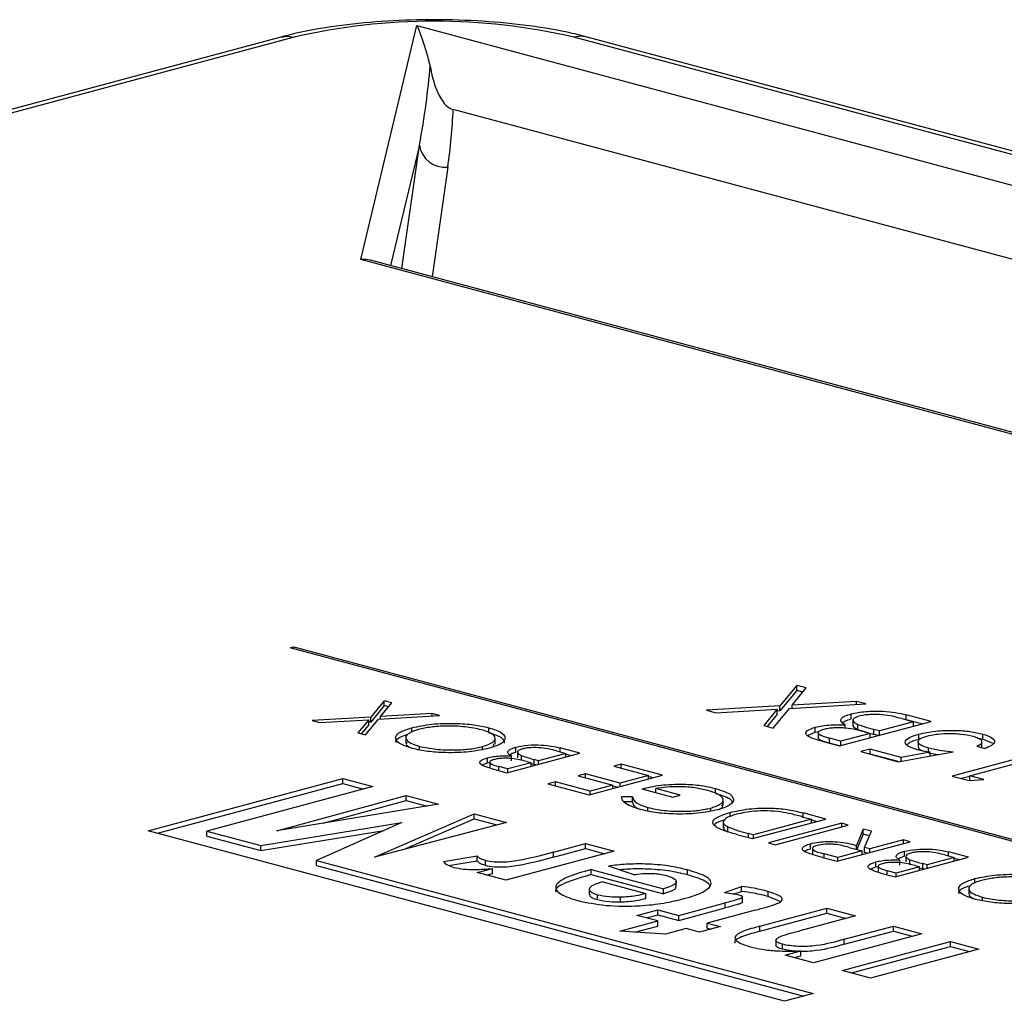
# Model space of a CAD drawing. Units: millimetres. Extents: x 216 to 974, y 44 to 634.
# Drawn here: x 325 to 344, y 376 to 395 of the extents above; entities that cross this region are included whole.
import ezdxf

# ---------------------------------------------------------------- set-up
doc = ezdxf.new("R2010")
doc.units = ezdxf.units.MM

# ---------------------------------------------------------------- blocks, each defined once
blk = doc.blocks.new('IP-1015BX_isometry1')
at = {"color": 7, "linetype": 'Continuous', "lineweight": 25}
for p, q in [((19.287, 47.669), (20.372, 52.187)), ((20.372, 52.187), (86.464, 34.48)), ((17.744, 51.966), (-30.339, 39.084)), ((18.003, 51.963), (-30.081, 39.081)), ((85.631, 35.293), (23.405, 51.963)), ((85.889, 35.295), (23.664, 51.966)), ((81.37, 34.411), (21.073, 50.565)), ((69.602, 34.189), (19.287, 47.669)), ((69.663, 34.209), (19.475, 47.655)), ((17.924, 40.17), (17.995, 40.189)), ((41.613, 33.824), (17.924, 40.17)), ((17.995, 40.189), (41.683, 33.843)), ((17.995, 40.152), (17.995, 40.189)), ((27.711, 39.443), (27.387, 39.047)), ((27.621, 39.061), (27.894, 39.394)), ((27.894, 39.394), (27.711, 39.443)), ((27.711, 39.347), (27.711, 39.443)), ((27.711, 39.347), (27.387, 38.95)), ((27.83, 39.315), (27.711, 39.347)), ((19.741, 39.148), (19.482, 38.831)), ((19.741, 39.052), (19.482, 38.735)), ((19.669, 38.842), (19.888, 39.109)), ((19.888, 39.109), (19.741, 39.148)), ((19.741, 39.052), (19.741, 39.148)), ((19.823, 39.03), (19.741, 39.052)), ((27.387, 39.047), (25.966, 38.963)), ((27.387, 38.95), (27.387, 39.047)), ((27.57, 38.998), (29.049, 39.085)), ((28.865, 39.134), (27.621, 39.061)), ((27.621, 39.001), (27.621, 39.061)), ((29.049, 39.085), (28.865, 39.134)), ((28.865, 39.074), (28.865, 39.134)), ((19.482, 38.831), (18.345, 38.764)), ((19.482, 38.735), (19.482, 38.831)), ((19.628, 38.792), (20.811, 38.861)), ((20.665, 38.901), (19.669, 38.842)), ((19.669, 38.794), (19.669, 38.842)), ((20.811, 38.861), (20.665, 38.901)), ((20.665, 38.853), (20.665, 38.901)), ((25.966, 38.963), (26.149, 38.914)), ((26.149, 38.914), (27.335, 38.984)), ((27.335, 38.984), (27.075, 38.666)), ((27.335, 38.888), (27.14, 38.649)), ((27.258, 38.617), (27.57, 38.998)), ((27.335, 38.888), (27.335, 38.984)), ((27.387, 38.95), (27.335, 38.947)), ((28.762, 38.796), (28.762, 38.893)), ((30.306, 38.748), (29.828, 38.876)), ((29.828, 38.779), (29.828, 38.876)), ((18.345, 38.764), (18.492, 38.725)), ((18.492, 38.725), (19.441, 38.781)), ((19.441, 38.781), (19.232, 38.527)), ((19.441, 38.684), (19.297, 38.509)), ((19.379, 38.487), (19.628, 38.792)), ((19.441, 38.684), (19.441, 38.781)), ((19.482, 38.735), (19.441, 38.732)), ((20.276, 38.538), (20.276, 38.626)), ((21.761, 38.535), (21.761, 38.626)), ((27.075, 38.666), (27.258, 38.617)), ((28.07, 38.538), (28.07, 38.634)), ((28.539, 38.274), (30.306, 38.748)), ((28.65, 38.618), (28.65, 38.68)), ((28.798, 38.782), (28.798, 38.661)), ((28.894, 38.592), (28.894, 38.688)), ((29.966, 38.742), (29.309, 38.566)), ((29.74, 38.802), (29.966, 38.742)), ((30.127, 38.699), (29.828, 38.779)), ((29.966, 38.657), (29.966, 38.742)), ((19.232, 38.527), (19.379, 38.487)), ((20.158, 38.448), (20.158, 38.327)), ((27.931, 38.482), (28.07, 38.538)), ((28.07, 38.538), (28.142, 38.553)), ((28.128, 38.541), (28.128, 38.421)), ((29.128, 38.517), (28.561, 38.365)), ((29.021, 38.545), (29.128, 38.517)), ((29.128, 38.432), (29.128, 38.517)), ((29.204, 38.497), (29.204, 38.594)), ((29.309, 38.566), (29.204, 38.594)), ((29.288, 38.475), (29.204, 38.497)), ((29.309, 38.481), (29.309, 38.566)), ((30.069, 38.406), (30.069, 38.502)), ((31.308, 38.407), (31.308, 38.504)), ((20.424, 38.199), (20.424, 38.266)), ((21.642, 38.207), (21.642, 38.263)), ((21.844, 38.257), (21.867, 38.322)), ((21.883, 38.31), (21.883, 38.43)), ((22.286, 38.155), (22.286, 38.251)), ((28.194, 38.366), (28.539, 38.274)), ((28.561, 38.365), (28.346, 38.423)), ((28.346, 38.326), (28.346, 38.423)), ((28.54, 38.274), (28.346, 38.326)), ((28.561, 38.28), (28.561, 38.365)), ((30.055, 38.369), (30.055, 38.248)), ((31.19, 38.268), (31.349, 38.225)), ((31.195, 38.43), (31.308, 38.407)), ((31.291, 38.241), (31.291, 38.36)), ((31.308, 38.407), (31.485, 38.337)), ((22.108, 37.756), (23.522, 38.135)), ((22.197, 37.985), (22.197, 38.081)), ((22.315, 38.165), (22.315, 38.044)), ((22.392, 37.991), (22.392, 38.087)), ((23.25, 38.13), (22.724, 37.989)), ((23.069, 38.179), (23.25, 38.13)), ((23.522, 38.135), (23.139, 38.238)), ((23.25, 38.062), (23.25, 38.13)), ((23.342, 38.087), (23.25, 38.112)), ((29.128, 38.213), (28.947, 38.165)), ((28.947, 38.165), (29.672, 37.97)), ((29.128, 38.117), (29.126, 38.117)), ((29.729, 38.052), (29.128, 38.213)), ((29.128, 38.117), (29.128, 38.213)), ((29.674, 37.971), (29.128, 38.117)), ((29.672, 37.97), (30.737, 38.159)), ((30.289, 38.151), (29.729, 38.052)), ((30.257, 38.142), (30.257, 38.239)), ((30.257, 38.142), (30.44, 38.106)), ((30.289, 38.08), (30.289, 38.151)), ((32.482, 38.165), (30.714, 37.691)), ((31.054, 37.697), (32.641, 38.122)), ((21.635, 37.909), (21.733, 37.948)), ((21.733, 37.948), (21.733, 38.044)), ((21.733, 37.948), (21.779, 37.958)), ((21.779, 37.972), (21.779, 37.852)), ((22.126, 37.829), (21.953, 37.875)), ((22.579, 37.951), (22.126, 37.829)), ((22.494, 37.973), (22.579, 37.951)), ((22.579, 37.883), (22.579, 37.951)), ((22.579, 37.932), (22.64, 37.916)), ((22.724, 37.989), (22.64, 38.012)), ((22.64, 37.916), (22.64, 38.012)), ((22.671, 37.907), (22.64, 37.916)), ((22.724, 37.921), (22.724, 37.989)), ((24.319, 37.921), (24.174, 37.883)), ((24.174, 37.883), (24.845, 37.703)), ((25.117, 37.708), (24.319, 37.921)), ((24.319, 37.844), (24.319, 37.921)), ((29.729, 37.981), (29.729, 38.052)), ((21.832, 37.83), (22.108, 37.756)), ((22.126, 37.761), (22.126, 37.829)), ((23.631, 37.737), (23.485, 37.698)), ((23.485, 37.698), (24.156, 37.518)), ((24.301, 37.557), (23.631, 37.737)), ((23.631, 37.659), (23.631, 37.737)), ((23.703, 37.329), (25.117, 37.708)), ((24.845, 37.703), (24.301, 37.557)), ((24.845, 37.635), (24.845, 37.703)), ((24.937, 37.66), (24.845, 37.684)), ((30.714, 37.691), (31.041, 37.604)), ((31.054, 37.686), (30.894, 37.643)), ((31.326, 37.624), (31.054, 37.697)), ((31.054, 37.605), (31.054, 37.697)), ((15.181, 36.636), (18.943, 37.644)), ((15.361, 36.588), (18.943, 37.548)), ((19.518, 37.49), (16.31, 36.631)), ((18.943, 37.644), (19.518, 37.49)), ((18.943, 37.548), (18.943, 37.644)), ((18.943, 37.548), (19.338, 37.442)), ((23.05, 37.581), (22.905, 37.543)), ((22.905, 37.543), (23.703, 37.329)), ((23.721, 37.402), (23.05, 37.581)), ((23.05, 37.504), (23.05, 37.581)), ((24.156, 37.518), (23.721, 37.402)), ((24.156, 37.45), (24.156, 37.518)), ((24.248, 37.475), (24.156, 37.5)), ((24.301, 37.489), (24.301, 37.557)), ((31.041, 37.604), (31.326, 37.624)), ((17.663, 36.634), (20.167, 37.316)), ((20.167, 37.316), (20.79, 37.149)), ((20.167, 37.22), (20.167, 37.316)), ((23.721, 37.334), (23.721, 37.402)), ((24.537, 37.29), (24.325, 37.291)), ((24.718, 37.445), (25.317, 37.285)), ((25.462, 37.324), (24.99, 37.45)), ((24.99, 37.373), (24.99, 37.45)), ((25.317, 37.285), (25.462, 37.324)), ((26.144, 37.36), (26.144, 37.452)), ((20.79, 37.149), (17.663, 36.634)), ((18.559, 36.782), (20.167, 37.22)), ((20.167, 37.22), (20.567, 37.113)), ((24.537, 37.194), (24.378, 37.195)), ((24.537, 37.194), (24.537, 37.29)), ((26.289, 37.122), (26.289, 37.242)), ((19.554, 36.127), (21.477, 36.965)), ((21.477, 36.965), (22.1, 36.798)), ((21.477, 36.869), (21.477, 36.965)), ((24.832, 37.017), (24.832, 37.085)), ((26.054, 37.019), (26.054, 37.075)), ((26.422, 36.91), (26.422, 36.989)), ((28.272, 36.862), (27.834, 36.98)), ((27.834, 36.884), (27.834, 36.98)), ((17.354, 36.351), (20.081, 36.793)), ((20.081, 36.793), (18.433, 36.062)), ((22.1, 36.798), (19.554, 36.127)), ((20.114, 36.275), (21.477, 36.869)), ((21.477, 36.869), (21.919, 36.75)), ((26.291, 36.814), (26.291, 36.694)), ((26.858, 36.484), (28.272, 36.862)), ((28, 36.858), (26.876, 36.556)), ((28.58, 36.78), (27.166, 36.401)), ((27.293, 36.367), (28.707, 36.746)), ((27.838, 36.901), (28, 36.858)), ((28, 36.79), (28, 36.858)), ((28.092, 36.814), (28, 36.839)), ((28.707, 36.746), (28.58, 36.78)), ((28.58, 36.712), (28.58, 36.78)), ((27.474, 33.342), (15.181, 36.636)), ((16.31, 36.631), (17.354, 36.351)), ((16.31, 36.534), (16.31, 36.631)), ((16.31, 36.534), (17.354, 36.255)), ((17.354, 36.255), (19.739, 36.641)), ((26.382, 36.614), (26.382, 36.71)), ((26.572, 36.56), (26.858, 36.484)), ((26.876, 36.556), (26.777, 36.583)), ((26.876, 36.488), (26.876, 36.556)), ((28.997, 36.668), (28.864, 36.354)), ((28.997, 36.572), (28.871, 36.275)), ((29.154, 36.626), (28.997, 36.668)), ((28.997, 36.572), (28.997, 36.668)), ((29.118, 36.54), (28.997, 36.572)), ((29.021, 36.312), (29.154, 36.626)), ((17.354, 36.255), (17.354, 36.351)), ((23.011, 36.222), (23.632, 36.388)), ((23.632, 36.388), (24.182, 36.24)), ((23.632, 36.292), (23.632, 36.388)), ((27.166, 36.401), (27.293, 36.367)), ((27.979, 36.289), (27.979, 36.386)), ((28.49, 36.046), (29.904, 36.425)), ((28.864, 36.277), (28.864, 36.354)), ((29.777, 36.459), (29.124, 36.284)), ((29.904, 36.425), (29.777, 36.459)), ((29.777, 36.391), (29.777, 36.459)), ((20.884, 36.045), (21.536, 36.151)), ((21.536, 36.055), (21.536, 36.151)), ((24.182, 36.24), (22.09, 35.68)), ((23.011, 36.125), (23.632, 36.292)), ((23.011, 36.125), (23.011, 36.222)), ((23.632, 36.292), (24.003, 36.192)), ((28.016, 36.305), (28.016, 36.184)), ((28.508, 36.119), (28.243, 36.19)), ((28.979, 36.246), (28.508, 36.119)), ((28.722, 36.315), (28.979, 36.246)), ((28.979, 36.178), (28.979, 36.246)), ((29.124, 36.284), (29.021, 36.312)), ((29.021, 36.216), (29.021, 36.312)), ((29.071, 36.202), (29.021, 36.216)), ((29.124, 36.216), (29.124, 36.284)), ((29.792, 36.144), (29.792, 36.24)), ((29.822, 36.154), (29.822, 36.033)), ((30.575, 36.168), (30.756, 36.119)), ((31.028, 36.124), (30.645, 36.227)), ((18.433, 36.062), (28.029, 33.491)), ((18.433, 35.966), (18.433, 36.062)), ((18.433, 35.966), (27.85, 33.443)), ((20.988, 35.966), (21.536, 36.055)), ((21.697, 35.964), (21.697, 36.06)), ((28.207, 36.122), (28.49, 36.046)), ((28.508, 36.051), (28.508, 36.119)), ((29.239, 35.937), (29.239, 36.033)), ((29.285, 35.961), (29.285, 35.841)), ((29.614, 35.745), (31.028, 36.124)), ((29.703, 35.974), (29.703, 36.07)), ((29.898, 35.98), (29.898, 36.076)), ((30, 35.962), (30.085, 35.94)), ((30.146, 35.905), (30.146, 36.001)), ((30.23, 35.978), (30.146, 36.001)), ((30.756, 36.119), (30.23, 35.978)), ((30.23, 35.91), (30.23, 35.978)), ((30.756, 36.051), (30.756, 36.119)), ((30.848, 36.076), (30.756, 36.101)), ((21.539, 35.827), (21.831, 35.905)), ((22.09, 35.68), (21.539, 35.827)), ((21.719, 35.779), (21.831, 35.809)), ((21.831, 35.809), (21.831, 35.905)), ((23.742, 35.886), (25.137, 35.512)), ((23.742, 35.79), (23.742, 35.886)), ((23.742, 35.79), (25.137, 35.416)), ((24.55, 35.788), (24.072, 35.955)), ((25.599, 35.784), (25.599, 35.88)), ((29.141, 35.898), (29.239, 35.937)), ((29.239, 35.937), (29.285, 35.947)), ((29.338, 35.819), (29.614, 35.745)), ((29.632, 35.818), (29.46, 35.864)), ((30.085, 35.94), (29.632, 35.818)), ((29.632, 35.75), (29.632, 35.818)), ((30.085, 35.872), (30.085, 35.94)), ((30.085, 35.921), (30.146, 35.905)), ((30.177, 35.896), (30.146, 35.905)), ((23.962, 35.65), (24.797, 35.427)), ((25.382, 35.545), (25.382, 35.666)), ((31.154, 35.624), (31.154, 35.711)), ((23.703, 35.518), (23.703, 35.398)), ((23.864, 35.305), (23.864, 35.401)), ((24.797, 35.33), (24.797, 35.427)), ((25.137, 35.416), (25.137, 35.512)), ((26.314, 35.444), (26.643, 35.562)), ((26.504, 35.416), (26.643, 35.465)), ((26.643, 35.465), (26.643, 35.562)), ((27.159, 35.366), (27.159, 35.463)), ((31.036, 35.533), (31.036, 35.413)), ((24.304, 35.261), (24.304, 35.357)), ((25.431, 35.001), (26.33, 35.242)), ((26.33, 35.146), (26.33, 35.242)), ((26.663, 35.246), (26.663, 35.367)), ((27.391, 35.268), (27.159, 35.366)), ((31.303, 35.284), (31.303, 35.351)), ((24.623, 35.001), (25.027, 35.109)), ((24.803, 34.953), (25.027, 35.013)), ((25.027, 35.109), (25.431, 35.001)), ((25.027, 35.013), (25.027, 35.109)), ((25.027, 35.013), (25.431, 34.905)), ((25.431, 34.905), (26.33, 35.146)), ((26.909, 35.102), (25.982, 34.853)), ((27, 34.792), (28.295, 35.139)), ((27, 34.696), (28.295, 35.042)), ((28.295, 35.139), (28.845, 34.991)), ((28.295, 35.042), (28.295, 35.139)), ((28.295, 35.042), (28.665, 34.943)), ((24.293, 34.696), (25.027, 34.893)), ((25.027, 34.893), (24.623, 35.001)), ((25.027, 34.796), (25.027, 34.893)), ((25.431, 34.905), (25.431, 35.001)), ((25.982, 34.853), (26.239, 34.785)), ((25.982, 34.757), (25.982, 34.853)), ((28.845, 34.991), (27.771, 34.703)), ((25.174, 34.637), (24.293, 34.696)), ((24.58, 34.677), (25.027, 34.796)), ((25.578, 34.745), (25.174, 34.637)), ((25.835, 34.676), (25.578, 34.745)), ((26.239, 34.785), (25.835, 34.676)), ((25.982, 34.757), (26.059, 34.736)), ((27, 34.696), (27, 34.792)), ((30.13, 34.647), (28.038, 34.086)), ((28.627, 34.539), (29.58, 34.794)), ((28.627, 34.443), (29.58, 34.698)), ((29.58, 34.794), (30.13, 34.647)), ((29.58, 34.698), (29.58, 34.794)), ((29.58, 34.698), (29.951, 34.599)), ((27.309, 34.533), (27.309, 34.413)), ((27.435, 34.348), (27.435, 34.444)), ((28.588, 33.939), (30.681, 34.499)), ((28.627, 34.443), (28.627, 34.539)), ((30.681, 34.499), (31.232, 34.352)), ((30.681, 34.403), (30.681, 34.499)), ((27.487, 34.234), (27.789, 34.315)), ((27.789, 34.218), (27.789, 34.315)), ((28.768, 33.89), (30.681, 34.403)), ((31.232, 34.352), (29.139, 33.791)), ((30.681, 34.403), (31.052, 34.304)), ((28.038, 34.086), (27.487, 34.234)), ((27.667, 34.186), (27.789, 34.218)), ((29.139, 33.791), (28.588, 33.939)), ((28.029, 33.491), (27.474, 33.342))]:
    blk.add_line(p, q, dxfattribs=at)
at = {"color": 8, "linetype": 'Continuous', "lineweight": 25}
for p, q in [((20.421, 49.877), (19.862, 47.551)), ((20.079, 47.493), (20.421, 49.877)), ((20.969, 49.452), (20.666, 47.336)), ((23.139, 38.16), (23.139, 38.238)), ((21.953, 37.798), (21.953, 37.875)), ((26.777, 36.505), (26.777, 36.583)), ((28.243, 36.113), (28.243, 36.19)), ((30.645, 36.149), (30.645, 36.227)), ((29.46, 35.787), (29.46, 35.864))]:
    blk.add_line(p, q, dxfattribs=at)
at = {"color": 8, "linetype": 'Continuous', "lineweight": 25, "flags": 128}
for points in [[(17.744, 51.966), (17.868, 51.982), (18.003, 51.963)], [(23.664, 51.966), (23.539, 51.982), (23.405, 51.963)]]:
    blk.add_lwpolyline(points, dxfattribs=at)
at = {"color": 7, "linetype": 'Continuous', "lineweight": 25}
for centre, radius, start, end in [((20.704, 40.278), 11.993, 76.9836, 103.0164), ((20.917, 49.952), 0.503, 188.6322, 275.8844)]:
    blk.add_arc(centre, radius, start, end, dxfattribs=at)
for centre, major_axis, ratio, start_param, end_param in [((19.924, 49.838), (0.554, 2.898), 0.16306, 4.756745, 5.314926), ((19.976, 49.376), (0.551, 3.376), 0.283594, 4.781288, 5.118152), ((19.287, 47.187), (0.454, 0.27), 0.884947, 0.711541, 1.086223)]:
    blk.add_ellipse(centre, major_axis=major_axis, ratio=ratio, start_param=start_param, end_param=end_param, dxfattribs=at)
for points, knots in [([(23.664, 51.966), (23.536, 51.998), (23.157, 52.092), (22.448, 52.206), (21.538, 52.287), (20.604, 52.309), (19.679, 52.275), (18.797, 52.184), (18.161, 52.072), (17.831, 51.988), (17.744, 51.966)], [0, 0, 0, 0, 0.076443, 0.226526, 0.372068, 0.515417, 0.658312, 0.801819, 0.947319, 1, 1, 1, 1]), ([(20.372, 52.187), (20.373, 52.185), (20.47, 51.987), (20.549, 51.695), (20.627, 51.406)], [0, 0, 0, 0, 0.008251, 1, 1, 1, 1]), ([(20.627, 51.406), (20.657, 51.256), (20.702, 51.029), (20.846, 50.747), (20.959, 50.611), (21.047, 50.575), (21.073, 50.565)], [0, 0, 0, 0, 0.514229, 0.781122, 0.935187, 1, 1, 1, 1]), ([(28.65, 38.68), (28.619, 38.7), (28.556, 38.74), (28.563, 38.802), (28.637, 38.854), (28.721, 38.88), (28.762, 38.893)], [0, 0, 0, 0, 0.28038, 0.559616, 0.779741, 1, 1, 1, 1]), ([(28.762, 38.893), (28.852, 38.911), (29.031, 38.948), (29.359, 38.95), (29.631, 38.923), (29.762, 38.891), (29.828, 38.876)], [0, 0, 0, 0, 0.279153, 0.558619, 0.779042, 1, 1, 1, 1]), ([(28.921, 38.85), (28.883, 38.837), (28.807, 38.811), (28.783, 38.75), (28.852, 38.711), (28.894, 38.688)], [0, 0, 0, 0, 0.2799877, 0.5604317, 1, 1, 1, 1]), ([(29.74, 38.802), (29.625, 38.833), (29.451, 38.879), (29.163, 38.884), (29.012, 38.871), (28.951, 38.857), (28.921, 38.85)], [0, 0, 0, 0, 0.49937, 0.748772, 0.874405, 1, 1, 1, 1]), ([(20.285, 38.225), (20.186, 38.258), (19.988, 38.323), (19.94, 38.444), (20.037, 38.55), (20.196, 38.6), (20.276, 38.626)], [0, 0, 0, 0, 0.279754, 0.559354, 0.779581, 1, 1, 1, 1]), ([(20.276, 38.626), (20.398, 38.652), (20.642, 38.704), (21.087, 38.715), (21.48, 38.69), (21.667, 38.647), (21.761, 38.626)], [0, 0, 0, 0, 0.279632, 0.559337, 0.779596, 1, 1, 1, 1]), ([(21.621, 38.586), (21.521, 38.607), (21.321, 38.65), (20.958, 38.664), (20.634, 38.643), (20.48, 38.609), (20.402, 38.592)], [0, 0, 0, 0, 0.279833, 0.559384, 0.779652, 1, 1, 1, 1]), ([(21.761, 38.626), (21.858, 38.594), (22.053, 38.529), (22.096, 38.41), (22.005, 38.304), (21.848, 38.254), (21.769, 38.229)], [0, 0, 0, 0, 0.27967, 0.559373, 0.779634, 1, 1, 1, 1]), ([(28.194, 38.366), (28.12, 38.387), (27.972, 38.428), (27.863, 38.506), (27.912, 38.581), (28.017, 38.617), (28.07, 38.634)], [0, 0, 0, 0, 0.2813174, 0.559922, 0.7799345, 1, 1, 1, 1]), ([(28.07, 38.634), (28.115, 38.645), (28.204, 38.665), (28.404, 38.688), (28.557, 38.683), (28.65, 38.68)], [0, 0, 0, 0, 0.280877, 0.561474, 1, 1, 1, 1]), ([(29.021, 38.545), (28.91, 38.575), (28.771, 38.612), (28.544, 38.625), (28.429, 38.623), (28.319, 38.613), (28.261, 38.599), (28.232, 38.593)], [0, 0, 0, 0, 0.498643, 0.624072, 0.749445, 0.874745, 1, 1, 1, 1]), ([(28.597, 38.722), (28.611, 38.734), (28.645, 38.762), (28.719, 38.784), (28.762, 38.796)], [0, 0, 0, 0, 0.4190169, 1, 1, 1, 1]), ([(28.804, 38.673), (28.802, 38.67), (28.786, 38.642), (28.843, 38.615), (28.894, 38.592)], [0, 0, 0, 0, 0.107121, 1, 1, 1, 1]), ([(28.894, 38.688), (28.948, 38.669), (29.044, 38.636), (29.155, 38.607), (29.204, 38.594)], [0, 0, 0, 0, 0.559734, 1, 1, 1, 1]), ([(19.979, 38.332), (19.974, 38.34), (19.949, 38.38), (20.026, 38.443), (20.15, 38.484), (20.199, 38.501)], [0, 0, 0, 0, 0.128925, 0.659494, 1, 1, 1, 1]), ([(20.402, 38.592), (20.323, 38.565), (20.166, 38.511), (20.143, 38.412), (20.234, 38.328), (20.361, 38.286), (20.424, 38.266)], [0, 0, 0, 0, 0.279466, 0.558866, 0.779511, 1, 1, 1, 1]), ([(21.642, 38.263), (21.72, 38.29), (21.877, 38.343), (21.898, 38.441), (21.813, 38.525), (21.685, 38.566), (21.621, 38.586)], [0, 0, 0, 0, 0.279416, 0.559077, 0.779478, 1, 1, 1, 1]), ([(21.761, 38.53), (21.862, 38.497), (22.046, 38.439), (22.055, 38.363), (22.06, 38.329)], [0, 0, 0, 0, 0.553993, 1, 1, 1, 1]), ([(28.232, 38.593), (28.193, 38.58), (28.136, 38.56), (28.124, 38.527), (28.154, 38.478), (28.261, 38.448), (28.346, 38.423)], [0, 0, 0, 0, 0.2493, 0.374938, 0.500652, 1, 1, 1, 1]), ([(28.894, 38.592), (28.948, 38.573), (29.044, 38.54), (29.155, 38.51), (29.204, 38.497)], [0, 0, 0, 0, 0.559734, 1, 1, 1, 1]), ([(30.047, 38.198), (29.971, 38.223), (29.82, 38.273), (29.793, 38.365), (29.884, 38.445), (30.007, 38.483), (30.069, 38.502)], [0, 0, 0, 0, 0.279686, 0.559005, 0.779285, 1, 1, 1, 1]), ([(30.221, 38.458), (30.166, 38.439), (30.057, 38.403), (30.043, 38.336), (30.122, 38.279), (30.212, 38.252), (30.257, 38.239)], [0, 0, 0, 0, 0.279577, 0.558669, 0.779074, 1, 1, 1, 1]), ([(30.069, 38.502), (30.171, 38.524), (30.375, 38.567), (30.747, 38.582), (31.075, 38.557), (31.23, 38.521), (31.308, 38.504)], [0, 0, 0, 0, 0.279894, 0.559306, 0.779426, 1, 1, 1, 1]), ([(31.118, 38.457), (31.044, 38.473), (30.896, 38.504), (30.627, 38.512), (30.389, 38.496), (30.277, 38.47), (30.221, 38.458)], [0, 0, 0, 0, 0.279617, 0.559357, 0.779559, 1, 1, 1, 1]), ([(31.19, 38.268), (31.226, 38.285), (31.299, 38.319), (31.292, 38.375), (31.228, 38.422), (31.154, 38.446), (31.118, 38.457)], [0, 0, 0, 0, 0.280006, 0.559203, 0.779604, 1, 1, 1, 1]), ([(31.308, 38.504), (31.376, 38.481), (31.512, 38.436), (31.548, 38.354), (31.489, 38.282), (31.396, 38.244), (31.349, 38.225)], [0, 0, 0, 0, 0.279632, 0.559041, 0.779372, 1, 1, 1, 1]), ([(20.176, 38.339), (20.17, 38.329), (20.152, 38.296), (20.205, 38.265), (20.242, 38.242)], [0, 0, 0, 0, 0.291307, 1, 1, 1, 1]), ([(20.424, 38.266), (20.525, 38.245), (20.727, 38.203), (21.089, 38.191), (21.411, 38.211), (21.565, 38.246), (21.642, 38.263)], [0, 0, 0, 0, 0.279626, 0.559357, 0.779634, 1, 1, 1, 1]), ([(22.197, 38.081), (22.172, 38.097), (22.121, 38.129), (22.127, 38.178), (22.187, 38.22), (22.253, 38.241), (22.286, 38.251)], [0, 0, 0, 0, 0.28038, 0.559616, 0.779741, 1, 1, 1, 1]), ([(22.286, 38.251), (22.358, 38.266), (22.502, 38.295), (22.763, 38.297), (22.981, 38.275), (23.087, 38.25), (23.139, 38.238)], [0, 0, 0, 0, 0.279153, 0.558619, 0.779042, 1, 1, 1, 1]), ([(23.069, 38.179), (22.977, 38.203), (22.838, 38.24), (22.607, 38.244), (22.486, 38.233), (22.438, 38.222), (22.413, 38.217)], [0, 0, 0, 0, 0.49937, 0.748772, 0.874405, 1, 1, 1, 1]), ([(28.129, 38.433), (28.128, 38.432), (28.124, 38.423), (28.162, 38.382), (28.264, 38.351), (28.346, 38.326)], [0, 0, 0, 0, 0.015315, 0.213357, 1, 1, 1, 1]), ([(29.844, 38.299), (29.859, 38.315), (29.897, 38.356), (30.004, 38.387), (30.069, 38.406)], [0, 0, 0, 0, 0.397764, 1, 1, 1, 1]), ([(30.069, 38.26), (30.065, 38.252), (30.052, 38.226), (30.103, 38.194), (30.16, 38.175), (30.175, 38.17)], [0, 0, 0, 0, 0.253349, 0.809849, 1, 1, 1, 1]), ([(21.769, 38.229), (21.647, 38.203), (21.403, 38.152), (20.961, 38.137), (20.568, 38.163), (20.38, 38.204), (20.285, 38.225)], [0, 0, 0, 0, 0.2797387, 0.5593295, 0.779683, 1, 1, 1, 1]), ([(21.733, 38.044), (21.769, 38.053), (21.84, 38.069), (22, 38.087), (22.122, 38.084), (22.197, 38.081)], [0, 0, 0, 0, 0.280877, 0.561474, 1, 1, 1, 1]), ([(22.167, 38.104), (22.175, 38.111), (22.2, 38.13), (22.251, 38.145), (22.286, 38.155)], [0, 0, 0, 0, 0.325651, 1, 1, 1, 1]), ([(22.413, 38.217), (22.383, 38.207), (22.322, 38.186), (22.303, 38.137), (22.358, 38.106), (22.392, 38.087)], [0, 0, 0, 0, 0.279988, 0.560432, 1, 1, 1, 1]), ([(22.392, 38.087), (22.435, 38.073), (22.512, 38.046), (22.601, 38.022), (22.64, 38.012)], [0, 0, 0, 0, 0.559734, 1, 1, 1, 1]), ([(30.289, 38.151), (30.241, 38.159), (30.154, 38.172), (30.079, 38.19), (30.047, 38.198)], [0, 0, 0, 0, 0.560064, 1, 1, 1, 1]), ([(30.257, 38.239), (30.339, 38.221), (30.487, 38.189), (30.661, 38.168), (30.737, 38.159)], [0, 0, 0, 0, 0.559424, 1, 1, 1, 1]), ([(21.832, 37.83), (21.772, 37.847), (21.654, 37.88), (21.567, 37.942), (21.606, 38.002), (21.691, 38.03), (21.733, 38.044)], [0, 0, 0, 0, 0.2813174, 0.559922, 0.7799345, 1, 1, 1, 1]), ([(21.78, 37.864), (21.779, 37.863), (21.776, 37.856), (21.784, 37.85), (21.79, 37.843)], [0, 0, 0, 0, 0.073158, 1, 1, 1, 1]), ([(21.862, 38.011), (21.831, 38.001), (21.785, 37.985), (21.776, 37.959), (21.8, 37.92), (21.885, 37.895), (21.953, 37.875)], [0, 0, 0, 0, 0.2493, 0.374938, 0.500652, 1, 1, 1, 1]), ([(22.494, 37.973), (22.405, 37.997), (22.293, 38.027), (22.112, 38.037), (22.02, 38.035), (21.932, 38.027), (21.886, 38.016), (21.862, 38.011)], [0, 0, 0, 0, 0.4986432, 0.6240715, 0.749445, 0.8747453, 1, 1, 1, 1]), ([(24.718, 37.445), (24.834, 37.472), (25.064, 37.524), (25.495, 37.544), (25.876, 37.515), (26.055, 37.473), (26.144, 37.452)], [0, 0, 0, 0, 0.2803512, 0.5593674, 0.7793709, 1, 1, 1, 1]), ([(25.988, 37.416), (25.91, 37.434), (25.753, 37.47), (25.468, 37.49), (25.199, 37.484), (25.06, 37.462), (24.99, 37.45)], [0, 0, 0, 0, 0.280271, 0.559948, 0.779973, 1, 1, 1, 1]), ([(24.683, 37.047), (24.565, 37.087), (24.354, 37.16), (24.334, 37.251), (24.325, 37.291)], [0, 0, 0, 0, 0.558581, 1, 1, 1, 1]), ([(26.054, 37.075), (26.133, 37.103), (26.291, 37.161), (26.301, 37.265), (26.192, 37.352), (26.056, 37.395), (25.988, 37.416)], [0, 0, 0, 0, 0.279048, 0.558575, 0.779232, 1, 1, 1, 1]), ([(26.144, 37.452), (26.264, 37.413), (26.479, 37.344), (26.486, 37.255), (26.49, 37.216)], [0, 0, 0, 0, 0.559617, 1, 1, 1, 1]), ([(26.144, 37.356), (26.271, 37.318), (26.443, 37.266), (26.458, 37.2), (26.462, 37.183)], [0, 0, 0, 0, 0.7391667, 1, 1, 1, 1]), ([(24.537, 37.29), (24.553, 37.247), (24.58, 37.171), (24.755, 37.111), (24.832, 37.085)], [0, 0, 0, 0, 0.559853, 1, 1, 1, 1]), ([(24.537, 37.194), (24.546, 37.15), (24.557, 37.096), (24.671, 37.053), (24.693, 37.045)], [0, 0, 0, 0, 0.802756, 1, 1, 1, 1]), ([(26.49, 37.216), (26.465, 37.18), (26.42, 37.114), (26.258, 37.064), (26.186, 37.042)], [0, 0, 0, 0, 0.559317, 1, 1, 1, 1]), ([(26.223, 37.055), (26.234, 37.06), (26.29, 37.083), (26.277, 37.111), (26.267, 37.134)], [0, 0, 0, 0, 0.194152, 1, 1, 1, 1]), ([(26.186, 37.042), (26.062, 37.016), (25.812, 36.964), (25.36, 36.952), (24.966, 36.982), (24.777, 37.025), (24.683, 37.047)], [0, 0, 0, 0, 0.2795834, 0.5590604, 0.7794057, 1, 1, 1, 1]), ([(24.832, 37.085), (24.933, 37.064), (25.133, 37.021), (25.493, 37.006), (25.819, 37.025), (25.975, 37.058), (26.054, 37.075)], [0, 0, 0, 0, 0.279838, 0.559569, 0.779886, 1, 1, 1, 1]), ([(26.175, 36.694), (26.137, 36.723), (26.063, 36.78), (26.127, 36.891), (26.31, 36.952), (26.422, 36.989)], [0, 0, 0, 0, 0.280284, 0.560722, 1, 1, 1, 1]), ([(26.549, 36.955), (26.487, 36.936), (26.364, 36.898), (26.285, 36.83), (26.292, 36.764), (26.352, 36.728), (26.382, 36.71)], [0, 0, 0, 0, 0.280179, 0.559771, 0.779797, 1, 1, 1, 1]), ([(26.422, 36.989), (26.539, 37.014), (26.771, 37.066), (27.208, 37.084), (27.576, 37.045), (27.748, 37.002), (27.834, 36.98)], [0, 0, 0, 0, 0.280156, 0.55927, 0.778842, 1, 1, 1, 1]), ([(27.398, 37), (27.316, 37.008), (27.154, 37.025), (26.833, 37.016), (26.657, 36.978), (26.549, 36.955)], [0, 0, 0, 0, 0.280545, 0.560987, 1, 1, 1, 1]), ([(27.838, 36.901), (27.762, 36.922), (27.626, 36.958), (27.467, 36.987), (27.398, 37)], [0, 0, 0, 0, 0.560426, 1, 1, 1, 1]), ([(26.123, 36.747), (26.127, 36.756), (26.142, 36.798), (26.249, 36.83), (26.334, 36.856)], [0, 0, 0, 0, 0.2180752, 1, 1, 1, 1]), ([(26.572, 36.56), (26.487, 36.583), (26.336, 36.624), (26.224, 36.672), (26.175, 36.694)], [0, 0, 0, 0, 0.560445, 1, 1, 1, 1]), ([(26.3, 36.706), (26.299, 36.694), (26.297, 36.661), (26.349, 36.632), (26.382, 36.614)], [0, 0, 0, 0, 0.387885, 1, 1, 1, 1]), ([(26.382, 36.71), (26.448, 36.685), (26.566, 36.639), (26.712, 36.6), (26.777, 36.583)], [0, 0, 0, 0, 0.559542, 1, 1, 1, 1]), ([(27.905, 36.213), (27.876, 36.229), (27.816, 36.261), (27.819, 36.311), (27.877, 36.354), (27.945, 36.375), (27.979, 36.386)], [0, 0, 0, 0, 0.279836, 0.559487, 0.779616, 1, 1, 1, 1]), ([(27.979, 36.386), (28.028, 36.397), (28.125, 36.419), (28.313, 36.432), (28.592, 36.421), (28.752, 36.382), (28.864, 36.354)], [0, 0, 0, 0, 0.187115, 0.373967, 0.560898, 1, 1, 1, 1]), ([(28.106, 36.352), (28.087, 36.346), (28.049, 36.334), (28.02, 36.311), (28.012, 36.288), (28.048, 36.241), (28.156, 36.213), (28.243, 36.19)], [0, 0, 0, 0, 0.125299, 0.250581, 0.375909, 0.501266, 1, 1, 1, 1]), ([(28.722, 36.315), (28.635, 36.339), (28.526, 36.368), (28.35, 36.378), (28.228, 36.376), (28.155, 36.361), (28.106, 36.352)], [0, 0, 0, 0, 0.499791, 0.625435, 0.751123, 1, 1, 1, 1]), ([(21.697, 36.06), (21.654, 36.076), (21.577, 36.103), (21.549, 36.136), (21.536, 36.151)], [0, 0, 0, 0, 0.558923, 1, 1, 1, 1]), ([(23.011, 36.222), (22.824, 36.171), (22.543, 36.095), (22.139, 36.024), (21.855, 36.026), (21.75, 36.049), (21.697, 36.06)], [0, 0, 0, 0, 0.501937, 0.751181, 0.875311, 1, 1, 1, 1]), ([(27.863, 36.241), (27.87, 36.246), (27.892, 36.265), (27.943, 36.279), (27.979, 36.289)], [0, 0, 0, 0, 0.286973, 1, 1, 1, 1]), ([(28.207, 36.122), (28.146, 36.138), (28.039, 36.167), (27.946, 36.199), (27.905, 36.213)], [0, 0, 0, 0, 0.56024, 1, 1, 1, 1]), ([(29.703, 36.07), (29.678, 36.086), (29.628, 36.118), (29.633, 36.167), (29.693, 36.209), (29.759, 36.23), (29.792, 36.24)], [0, 0, 0, 0, 0.28038, 0.559616, 0.779741, 1, 1, 1, 1]), ([(29.792, 36.24), (29.864, 36.255), (30.008, 36.284), (30.27, 36.286), (30.488, 36.264), (30.593, 36.239), (30.645, 36.227)], [0, 0, 0, 0, 0.279153, 0.558619, 0.779042, 1, 1, 1, 1]), ([(29.919, 36.206), (29.889, 36.196), (29.828, 36.175), (29.809, 36.126), (29.864, 36.095), (29.898, 36.076)], [0, 0, 0, 0, 0.279988, 0.560432, 1, 1, 1, 1]), ([(30.575, 36.168), (30.483, 36.192), (30.344, 36.229), (30.113, 36.233), (29.992, 36.222), (29.944, 36.211), (29.919, 36.206)], [0, 0, 0, 0, 0.49937, 0.748772, 0.874405, 1, 1, 1, 1]), ([(20.884, 36.045), (20.902, 36.021), (20.935, 35.978), (21.04, 35.944), (21.086, 35.929)], [0, 0, 0, 0, 0.559898, 1, 1, 1, 1]), ([(21.697, 35.964), (21.654, 35.979), (21.577, 36.007), (21.549, 36.04), (21.536, 36.055)], [0, 0, 0, 0, 0.558923, 1, 1, 1, 1]), ([(23.011, 36.125), (22.824, 36.075), (22.543, 35.999), (22.139, 35.928), (21.855, 35.929), (21.75, 35.952), (21.697, 35.964)], [0, 0, 0, 0, 0.501937, 0.751181, 0.875311, 1, 1, 1, 1]), ([(25.599, 35.88), (25.482, 35.908), (25.247, 35.964), (24.82, 35.999), (24.413, 35.993), (24.186, 35.968), (24.072, 35.955)], [0, 0, 0, 0, 0.280182, 0.559559, 0.779621, 1, 1, 1, 1]), ([(29.338, 35.819), (29.279, 35.836), (29.161, 35.869), (29.073, 35.931), (29.113, 35.991), (29.197, 36.019), (29.239, 36.033)], [0, 0, 0, 0, 0.281317, 0.559922, 0.779935, 1, 1, 1, 1]), ([(29.239, 36.033), (29.275, 36.042), (29.346, 36.058), (29.506, 36.076), (29.629, 36.073), (29.703, 36.07)], [0, 0, 0, 0, 0.280877, 0.561474, 1, 1, 1, 1]), ([(29.368, 36), (29.338, 35.99), (29.291, 35.974), (29.282, 35.948), (29.306, 35.909), (29.392, 35.884), (29.46, 35.864)], [0, 0, 0, 0, 0.2493, 0.374938, 0.500652, 1, 1, 1, 1]), ([(30, 35.962), (29.911, 35.986), (29.799, 36.016), (29.618, 36.026), (29.526, 36.024), (29.438, 36.016), (29.392, 36.005), (29.368, 36)], [0, 0, 0, 0, 0.4986432, 0.6240715, 0.749445, 0.8747453, 1, 1, 1, 1]), ([(29.674, 36.093), (29.682, 36.1), (29.706, 36.119), (29.758, 36.134), (29.792, 36.144)], [0, 0, 0, 0, 0.325651, 1, 1, 1, 1]), ([(29.898, 36.076), (29.941, 36.062), (30.018, 36.035), (30.107, 36.011), (30.146, 36.001)], [0, 0, 0, 0, 0.559734, 1, 1, 1, 1]), ([(21.086, 35.929), (21.145, 35.916), (21.261, 35.891), (21.535, 35.884), (21.719, 35.897), (21.831, 35.905)], [0, 0, 0, 0, 0.279659, 0.558596, 1, 1, 1, 1]), ([(23.742, 35.79), (23.583, 35.744), (23.266, 35.651), (23.01, 35.519), (23.061, 35.452), (23.064, 35.448)], [0, 0, 0, 0, 0.485687, 0.967467, 1, 1, 1, 1]), ([(23.742, 35.886), (23.576, 35.84), (23.244, 35.747), (23, 35.572), (23.116, 35.403), (23.361, 35.325), (23.484, 35.286)], [0, 0, 0, 0, 0.281199, 0.560136, 0.779739, 1, 1, 1, 1]), ([(25.599, 35.784), (25.482, 35.812), (25.247, 35.868), (24.821, 35.902), (24.489, 35.9), (24.332, 35.884), (24.289, 35.879)], [0, 0, 0, 0, 0.3250133, 0.6490932, 0.9043666, 1, 1, 1, 1]), ([(24.55, 35.788), (24.609, 35.796), (24.728, 35.811), (24.916, 35.815), (25.08, 35.8), (25.158, 35.781), (25.197, 35.772)], [0, 0, 0, 0, 0.280452, 0.559586, 0.779579, 1, 1, 1, 1]), ([(25.197, 35.772), (25.26, 35.75), (25.386, 35.707), (25.392, 35.627), (25.294, 35.561), (25.189, 35.529), (25.137, 35.512)], [0, 0, 0, 0, 0.27923, 0.558566, 0.778987, 1, 1, 1, 1]), ([(26.047, 35.571), (26.055, 35.603), (26.07, 35.668), (25.927, 35.779), (25.724, 35.842), (25.599, 35.88)], [0, 0, 0, 0, 0.280044, 0.560193, 1, 1, 1, 1]), ([(26.046, 35.571), (26.016, 35.602), (25.937, 35.683), (25.728, 35.746), (25.599, 35.784)], [0, 0, 0, 0, 0.3891193, 1, 1, 1, 1]), ([(29.286, 35.853), (29.286, 35.852), (29.282, 35.845), (29.29, 35.839), (29.297, 35.832)], [0, 0, 0, 0, 0.073158, 1, 1, 1, 1]), ([(31.154, 35.711), (31.276, 35.737), (31.521, 35.789), (31.966, 35.801), (32.359, 35.775), (32.546, 35.733), (32.639, 35.712)], [0, 0, 0, 0, 0.279632, 0.559337, 0.779596, 1, 1, 1, 1]), ([(23.962, 35.65), (23.898, 35.63), (23.77, 35.591), (23.686, 35.519), (23.719, 35.45), (23.815, 35.417), (23.864, 35.401)], [0, 0, 0, 0, 0.280938, 0.560278, 0.780231, 1, 1, 1, 1]), ([(31.164, 35.311), (31.065, 35.343), (30.867, 35.409), (30.819, 35.529), (30.915, 35.635), (31.075, 35.686), (31.154, 35.711)], [0, 0, 0, 0, 0.279754, 0.559354, 0.779581, 1, 1, 1, 1]), ([(31.281, 35.677), (31.202, 35.65), (31.044, 35.596), (31.022, 35.498), (31.113, 35.413), (31.239, 35.372), (31.303, 35.351)], [0, 0, 0, 0, 0.279466, 0.558866, 0.779511, 1, 1, 1, 1]), ([(32.499, 35.672), (32.399, 35.693), (32.199, 35.736), (31.836, 35.75), (31.512, 35.729), (31.358, 35.694), (31.281, 35.677)], [0, 0, 0, 0, 0.279833, 0.559384, 0.779652, 1, 1, 1, 1]), ([(23.708, 35.41), (23.712, 35.391), (23.72, 35.352), (23.814, 35.321), (23.864, 35.305)], [0, 0, 0, 0, 0.470557, 1, 1, 1, 1]), ([(23.864, 35.401), (23.936, 35.386), (24.066, 35.358), (24.231, 35.357), (24.304, 35.357)], [0, 0, 0, 0, 0.558874, 1, 1, 1, 1]), ([(24.304, 35.357), (24.409, 35.364), (24.596, 35.376), (24.735, 35.411), (24.797, 35.427)], [0, 0, 0, 0, 0.558224, 1, 1, 1, 1]), ([(25.365, 35.557), (25.369, 35.547), (25.382, 35.515), (25.289, 35.465), (25.188, 35.432), (25.137, 35.416)], [0, 0, 0, 0, 0.196047, 0.597483, 1, 1, 1, 1]), ([(25.538, 35.325), (25.674, 35.365), (25.916, 35.437), (26.007, 35.53), (26.047, 35.571)], [0, 0, 0, 0, 0.560138, 1, 1, 1, 1]), ([(26.314, 35.444), (26.37, 35.437), (26.471, 35.424), (26.557, 35.405), (26.595, 35.397)], [0, 0, 0, 0, 0.560305, 1, 1, 1, 1]), ([(26.595, 35.397), (26.615, 35.391), (26.654, 35.378), (26.67, 35.354), (26.643, 35.33), (26.519, 35.294), (26.414, 35.265), (26.33, 35.242)], [0, 0, 0, 0, 0.124638, 0.249418, 0.373798, 0.498915, 1, 1, 1, 1]), ([(27.159, 35.463), (27.071, 35.485), (26.915, 35.524), (26.726, 35.55), (26.643, 35.562)], [0, 0, 0, 0, 0.56003, 1, 1, 1, 1]), ([(27.159, 35.366), (27.071, 35.388), (26.915, 35.427), (26.726, 35.454), (26.643, 35.465)], [0, 0, 0, 0, 0.56003, 1, 1, 1, 1]), ([(27.287, 35.213), (27.341, 35.235), (27.45, 35.279), (27.419, 35.378), (27.257, 35.431), (27.159, 35.463)], [0, 0, 0, 0, 0.281149, 0.559986, 1, 1, 1, 1]), ([(30.858, 35.417), (30.853, 35.425), (30.828, 35.465), (30.897, 35.524), (31.01, 35.562), (31.047, 35.575)], [0, 0, 0, 0, 0.139377, 0.71296, 1, 1, 1, 1]), ([(31.054, 35.424), (31.049, 35.415), (31.03, 35.381), (31.083, 35.35), (31.121, 35.328)], [0, 0, 0, 0, 0.291307, 1, 1, 1, 1]), ([(23.484, 35.286), (23.657, 35.25), (24.002, 35.178), (24.639, 35.175), (25.159, 35.233), (25.411, 35.294), (25.538, 35.325)], [0, 0, 0, 0, 0.279239, 0.558454, 0.77895, 1, 1, 1, 1]), ([(23.864, 35.305), (23.936, 35.289), (24.066, 35.262), (24.231, 35.261), (24.304, 35.261)], [0, 0, 0, 0, 0.558874, 1, 1, 1, 1]), ([(24.304, 35.261), (24.409, 35.267), (24.596, 35.279), (24.735, 35.315), (24.797, 35.33)], [0, 0, 0, 0, 0.558224, 1, 1, 1, 1]), ([(26.662, 35.258), (26.663, 35.258), (26.669, 35.25), (26.641, 35.233), (26.522, 35.198), (26.416, 35.169), (26.33, 35.146)], [0, 0, 0, 0, 0.007863, 0.172272, 0.337655, 1, 1, 1, 1]), ([(26.909, 35.102), (26.983, 35.122), (27.116, 35.157), (27.235, 35.196), (27.287, 35.213)], [0, 0, 0, 0, 0.5601478, 1, 1, 1, 1]), ([(32.648, 35.315), (32.526, 35.289), (32.281, 35.237), (31.839, 35.223), (31.447, 35.248), (31.258, 35.29), (31.164, 35.311)], [0, 0, 0, 0, 0.2797387, 0.5593295, 0.779683, 1, 1, 1, 1]), ([(31.303, 35.351), (31.404, 35.33), (31.605, 35.289), (31.967, 35.276), (32.29, 35.297), (32.443, 35.331), (32.52, 35.348)], [0, 0, 0, 0, 0.279626, 0.559357, 0.779634, 1, 1, 1, 1]), ([(27, 34.696), (26.892, 34.665), (26.678, 34.605), (26.484, 34.519), (26.52, 34.475), (26.522, 34.474)], [0, 0, 0, 0, 0.49227, 0.97883, 1, 1, 1, 1]), ([(27, 34.792), (26.887, 34.762), (26.661, 34.701), (26.473, 34.585), (26.572, 34.473), (26.733, 34.42), (26.814, 34.394)], [0, 0, 0, 0, 0.281559, 0.559852, 0.779627, 1, 1, 1, 1]), ([(27.435, 34.444), (27.403, 34.454), (27.339, 34.474), (27.301, 34.513), (27.318, 34.552), (27.448, 34.623), (27.627, 34.668), (27.771, 34.703)], [0, 0, 0, 0, 0.124906, 0.249626, 0.374381, 0.499298, 1, 1, 1, 1]), ([(28.627, 34.539), (28.464, 34.492), (28.26, 34.433), (27.922, 34.4), (27.744, 34.4), (27.571, 34.414), (27.48, 34.434), (27.435, 34.444)], [0, 0, 0, 0, 0.4999882, 0.6250065, 0.7500202, 0.8750014, 1, 1, 1, 1]), ([(28.627, 34.443), (28.464, 34.395), (28.26, 34.336), (27.922, 34.304), (27.744, 34.304), (27.571, 34.318), (27.48, 34.338), (27.435, 34.348)], [0, 0, 0, 0, 0.4999882, 0.6250065, 0.7500202, 0.8750014, 1, 1, 1, 1]), ([(26.814, 34.394), (26.889, 34.377), (27.039, 34.342), (27.377, 34.308), (27.632, 34.312), (27.789, 34.315)], [0, 0, 0, 0, 0.280349, 0.560596, 1, 1, 1, 1]), ([(27.435, 34.348), (27.404, 34.358), (27.342, 34.378), (27.304, 34.407), (27.312, 34.422), (27.313, 34.425)], [0, 0, 0, 0, 0.452609, 0.904546, 1, 1, 1, 1])]:
    blk.add_open_spline(points, degree=3, knots=knots, dxfattribs=at)

msp = doc.modelspace()

# ---------------------------------------------------------------- block references
msp.add_blockref('IP-1015BX_isometry1', (312.031, 342.976))

doc.saveas('drawing.dxf')
